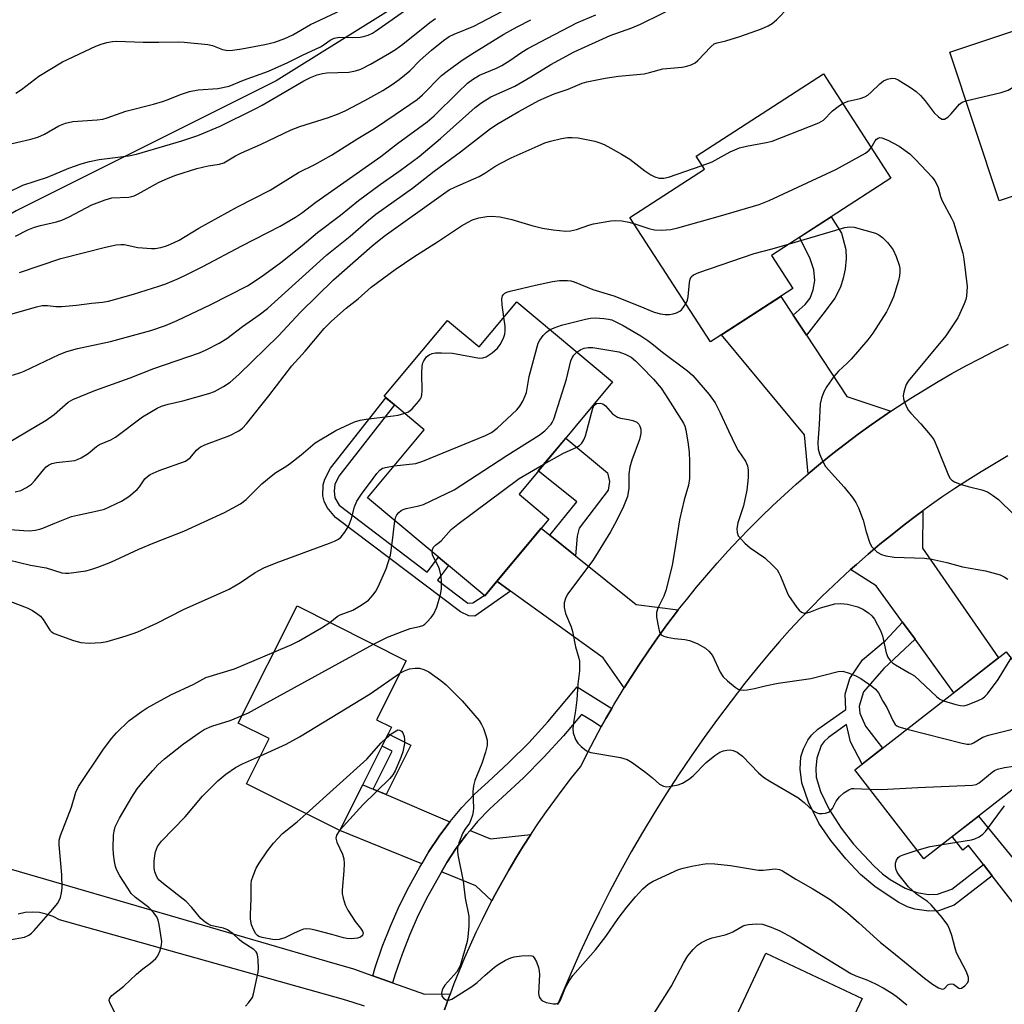
# Model space of a CAD drawing. Units: inches. Extents: x 1261763 to 1267763, y 509453 to 513454.
# Drawn here: x 1262066 to 1262304, y 512889 to 513127 of the extents above; entities that cross this region are included whole.
import ezdxf

# ---------------------------------------------------------------- set-up
doc = ezdxf.new("R2010")
doc.units = ezdxf.units.IN
doc.header["$MEASUREMENT"] = 0
for name, color, linetype in [('BLDG-Footprint', 5, 'Continuous'), ('CULTRL-Pad', 6, 'Continuous'), ('NTRL-Trees', 3, 'Continuous'), ('TRANS-Driveway', 251, 'Continuous'), ('TRANS-Non Street Sidewalk', 7, 'Continuous'), ('TRANS-Road', 130, 'Continuous'), ('TRANS-Street Sidewalk', 7, 'Continuous'), ('Undefined', 1, 'Continuous')]:
    doc.layers.add(name, color=color, linetype=linetype)

msp = doc.modelspace()

# ---------------------------------------------------------------- linework, layer by layer
at = {"layer": 'BLDG-Footprint'}
for points, elevation in [([(1262332.65, 513144.96), (1262334.95, 513138.06), (1262344.49, 513141.24), (1262356.75, 513104.49), (1262322.78, 513093.16), (1262323.89, 513089.84), (1262302.77, 513082.79), (1262290.79, 513118.7), (1262309.2, 513124.84), (1262305.51, 513135.9)], 350.05), ([(1262252.86, 513061.55), (1262232.95, 513048.66), (1262213.48, 513078.72), (1262231.53, 513090.4), (1262229.51, 513093.51), (1262260.27, 513113.42), (1262276.57, 513088.24), (1262247.69, 513069.54)], 353.31), ([(1262186.11, 513058.35), (1262209.3, 513038.98), (1262186.67, 513011.89), (1262193.89, 513005.86), (1262178.39, 512987.31), (1262150.05, 513010.99), (1262163.78, 513027.44), (1262154.1, 513035.53), (1262169.4, 513053.84), (1262177.02, 513047.47)], 359.42), ([(1262155.86, 512955.54), (1262143.34, 512930.56), (1262120.78, 512941.87), (1262126.26, 512952.81), (1262118.82, 512956.54), (1262133.01, 512984.85), (1262159.41, 512971.62), (1262152.26, 512957.34)], 361.06), ([(1262321.17, 512952.31), (1262284.53, 512923.77), (1262267.82, 512945.21), (1262304.45, 512973.76)], 359.66), ([(1262269.61, 512889.97), (1262254.65, 512858.2), (1262250.87, 512859.98), (1262246.03, 512849.69), (1262226.56, 512858.85), (1262246.36, 512900.91)], 365.28)]:
    msp.add_lwpolyline(points, close=True, dxfattribs=dict(at, elevation=elevation))
at = {"layer": 'CULTRL-Pad'}
msp.add_lwpolyline([(1262297.73, 512934.05), (1262309.45, 512919.83), (1262320.13, 512928.2), (1262327.97, 512919.83), (1262328.84, 512917.88), (1262329.12, 512916.39), (1262329.12, 512915.16), (1262328.15, 512912.93), (1262326.52, 512911.14), (1262324.55, 512909.74), (1262322.09, 512909.12), (1262319.59, 512909.08), (1262316.78, 512910.1), (1262311.85, 512916.42), (1262306.69, 512912.4), (1262301.03, 512919.66), (1262298.93, 512922.36), (1262295.37, 512926.93), (1262293.96, 512925.83), (1262291.39, 512929.12)], close=True, dxfattribs=at)
at = {"layer": 'NTRL-Trees'}
msp.add_lwpolyline([(1261998.49, 513041.45), (1261989.63, 513036.28), (1261989.14, 513037.26), (1261975.46, 513031.12), (1261863.87, 512973.37), (1261863.09, 512972.33), (1261783.22, 512940.04), (1261763.46, 512923.35), (1261763.47, 513034.37), (1261794.62, 513055.16), (1261819.38, 513055.16), (1261964.5, 513130.62), (1261964.5, 513174.66), (1262040, 513206.13), (1262121.75, 513225), (1262184.62, 513231.28), (1262260.12, 513243.88), (1262323.12, 513250.16), (1262329.37, 513225), (1262297.88, 513193.53), (1262241.25, 513168.38), (1262178.37, 513143.22), (1262128, 513111.75), (1262065.12, 513080.31)], close=True, dxfattribs=at)
at = {"layer": 'TRANS-Driveway'}
for points in [[(1262252.93, 513055.16), (1262256.14, 513050.31), (1262265.95, 513035.45), (1262276.57, 513031.9), (1262274.97, 513030.82), (1262271.81, 513028.61), (1262268.69, 513026.35), (1262265.6, 513024.04), (1262262.56, 513021.67), (1262259.56, 513019.25), (1262256.6, 513016.77), (1262255.69, 513026.2), (1262235.6, 513050.37), (1262249.95, 513059.67)], [(1262282.41, 512976.79), (1262279.39, 512980.94), (1262273.03, 512989.69), (1262266.83, 512993.62), (1262268.22, 512994.88), (1262271.05, 512997.36), (1262273.93, 512999.78), (1262276.84, 513002.15), (1262279.8, 513004.47), (1262282.8, 513006.74), (1262284.32, 513007.84), (1262284.18, 512998.79), (1262302.61, 512972.33), (1262291.79, 512963.89)], [(1262194.14, 513001.92), (1262200.29, 512996.97), (1262214.97, 512985.17), (1262225.18, 512983.88), (1262224.75, 512983.33), (1262222.43, 512980.25), (1262220.15, 512977.14), (1262217.94, 512973.98), (1262215.78, 512970.79), (1262213.67, 512967.56), (1262212.13, 512965.1), (1262207.02, 512972.33), (1262184.62, 512988.43), (1262181.31, 512990.81), (1262192.02, 513003.62)], [(1262151.38, 512940.59), (1262154.53, 512939.26), (1262169.97, 512932.7), (1262167.36, 512929.22), (1262164.9, 512925.52), (1262163.15, 512922.52), (1262143.34, 512930.56), (1262148.9, 512941.65)], [(1262189.53, 512929.6), (1262187.71, 512926.76), (1262185.93, 512923.88), (1262184.2, 512920.98), (1262182.53, 512918.04), (1262180.9, 512915.08), (1262180.11, 512913.59), (1262176.23, 512917.22), (1262167.91, 512920.59), (1262169.22, 512922.83), (1262171.51, 512926.28), (1262174, 512929.59), (1262174.87, 512930.62), (1262179.77, 512928.54)]]:
    msp.add_lwpolyline(points, close=True, dxfattribs=at)
at = {"layer": 'TRANS-Non Street Sidewalk'}
for points in [[(1262256.14, 513050.31), (1262252.93, 513055.16), (1262255.81, 513057.7), (1262257.03, 513059.2), (1262257.82, 513061.27), (1262258.21, 513063.47), (1262257.93, 513066.1), (1262257.07, 513068.75), (1262254.5, 513073.95), (1262262.13, 513078.89), (1262264.67, 513074.97), (1262265.69, 513070.97), (1262265.73, 513068.81), (1262265.51, 513066.27), (1262265.06, 513064.07), (1262264.37, 513061.9), (1262263.04, 513059.27), (1262260.71, 513056.1)], [(1262181.31, 512990.81), (1262184.62, 512988.43), (1262176, 512982.37), (1262174.54, 512982.49), (1262172.51, 512983.39), (1262142.3, 513006.21), (1262140.28, 513008.61), (1262139.58, 513010.15), (1262139.21, 513011.44), (1262139.32, 513014.16), (1262139.75, 513015.46), (1262141.08, 513018.14), (1262154.44, 513035.14), (1262156.55, 513033.48), (1262156.6, 513033.45), (1262143.09, 513016.25), (1262142.14, 513014.24), (1262141.97, 513012.71), (1262142.13, 513010.94), (1262143.19, 513009.19), (1262164.43, 512993.02), (1262167.2, 512996.66), (1262169.62, 512994.64), (1262166.93, 512991.11), (1262174.32, 512985.49), (1262175.49, 512985.58), (1262178.26, 512987.41), (1262178.39, 512987.31)], [(1262200.29, 512996.97), (1262194.14, 513001.92), (1262200.64, 513010), (1262191.34, 513017.48), (1262197.98, 513025.43), (1262208.1, 513016.99), (1262208.55, 513014.94), (1262208.22, 513012.83), (1262201.23, 513003.63), (1262200.74, 513001.69)], [(1262282.41, 512976.79), (1262274.85, 512969.75), (1262269.93, 512964.12), (1262268.92, 512960.64), (1262269.07, 512958.98), (1262270.41, 512955.83), (1262274.58, 512950.48), (1262269.66, 512946.65), (1262266.79, 512952.04), (1262265.83, 512956.17), (1262261.46, 512953.05), (1262260.45, 512952.11), (1262259.74, 512951.09), (1262258.64, 512948.06), (1262258.41, 512945.58), (1262258.51, 512943.45), (1262259.57, 512940), (1262261.64, 512935.67), (1262264.58, 512931.18), (1262267.57, 512927.27), (1262272.56, 512921.95), (1262274.55, 512920.15), (1262276.41, 512918.75), (1262280.04, 512916.67), (1262282.84, 512915.57), (1262285.7, 512915.15), (1262287.82, 512915.19), (1262291.3, 512916.41), (1262298.93, 512922.36), (1262301.03, 512919.66), (1262291.88, 512912.53), (1262288.1, 512911.17), (1262285.77, 512911.09), (1262282.39, 512911.55), (1262280.61, 512912.14), (1262278.34, 512913.27), (1262272.69, 512917.04), (1262269.26, 512919.99), (1262265.68, 512923.76), (1262262.09, 512928.13), (1262259.13, 512932.38), (1262256.63, 512937.44), (1262255.03, 512942.1), (1262254.65, 512945.43), (1262254.8, 512948.42), (1262255.46, 512950.3), (1262256.51, 512952.42), (1262257.41, 512953.66), (1262258.88, 512955.04), (1262265.64, 512959.8), (1262265.53, 512963.56), (1262266.64, 512967.33), (1262269.68, 512971.81), (1262275.29, 512976.53), (1262279.39, 512980.94)], [(1262154.53, 512939.26), (1262151.38, 512940.59), (1262155.98, 512949.76), (1262153.57, 512950.97), (1262155.06, 512953.95), (1262160.52, 512951.21)]]:
    msp.add_lwpolyline(points, close=True, dxfattribs=at)
at = {"layer": 'TRANS-Road'}
for points in [[(1262168.68, 512887.25), (1262169.82, 512890.43), (1262170.08, 512891.13), (1262171.02, 512893.6), (1262172.27, 512896.74), (1262173.57, 512899.86), (1262174.93, 512902.95), (1262176.34, 512906.02), (1262177.81, 512909.07), (1262179.33, 512912.09), (1262180.11, 512913.59), (1262180.9, 512915.08), (1262182.53, 512918.04), (1262184.2, 512920.98), (1262185.93, 512923.88), (1262187.71, 512926.76), (1262189.53, 512929.6), (1262191.41, 512932.42), (1262193.33, 512935.19), (1262195.31, 512937.94), (1262197.33, 512940.65), (1262199.4, 512943.32), (1262201.51, 512945.96), (1262204.01, 512950.88), (1262205.82, 512954.28), (1262206.56, 512955.61), (1262207.7, 512957.65), (1262209.08, 512960.03), (1262209.63, 512960.99), (1262211.62, 512964.29), (1262212.13, 512965.1), (1262213.67, 512967.56), (1262215.78, 512970.79), (1262217.94, 512973.98), (1262220.15, 512977.14), (1262222.43, 512980.25), (1262224.75, 512983.33), (1262225.18, 512983.88), (1262227.13, 512986.36), (1262229.56, 512989.35), (1262232.05, 512992.3), (1262234.58, 512995.21), (1262237.17, 512998.07), (1262239.8, 513000.88), (1262242.48, 513003.65), (1262245.21, 513006.38), (1262247.99, 513009.05), (1262250.82, 513011.67), (1262253.69, 513014.25), (1262256.6, 513016.77), (1262259.56, 513019.25), (1262262.56, 513021.67), (1262265.6, 513024.04), (1262268.69, 513026.35), (1262271.81, 513028.61), (1262274.97, 513030.82), (1262276.57, 513031.9), (1262278.17, 513032.97), (1262281.41, 513035.07), (1262284.68, 513037.1), (1262287.99, 513039.08), (1262291.33, 513041.01), (1262294.71, 513042.87), (1262298.12, 513044.67), (1262301.56, 513046.42), (1262305.02, 513048.1)], [(1262304.83, 513021.1), (1262301.58, 513019.22), (1262298.36, 513017.27), (1262295.18, 513015.28), (1262292.03, 513013.22), (1262288.91, 513011.11), (1262285.84, 513008.95), (1262284.32, 513007.84), (1262282.8, 513006.74), (1262279.8, 513004.47), (1262276.84, 513002.15), (1262273.93, 512999.78), (1262271.05, 512997.36), (1262268.22, 512994.88), (1262266.83, 512993.62), (1262265.43, 512992.36), (1262262.69, 512989.79), (1262259.99, 512987.18), (1262257.33, 512984.51), (1262254.73, 512981.81), (1262252.17, 512979.05), (1262249.66, 512976.25), (1262247.2, 512973.41), (1262244.79, 512970.53), (1262241.3, 512966.16), (1262237.93, 512961.85), (1262234.64, 512957.48), (1262231.42, 512953.06), (1262228.29, 512948.57), (1262225.23, 512944.04), (1262222.25, 512939.45), (1262219.35, 512934.81), (1262216.53, 512930.12), (1262213.8, 512925.39), (1262211.15, 512920.6), (1262208.58, 512915.77), (1262206.1, 512910.9), (1262203.7, 512905.98), (1262201.39, 512901.02), (1262199.17, 512896.03), (1262197.03, 512890.99), (1262196, 512888.46)], [(1262059.97, 512922.4), (1262140.22, 512899), (1262146.66, 512897.12), (1262151.3, 512895.47), (1262156.1, 512893.77), (1262163.81, 512891.03), (1262170.08, 512891.13), (1262169.82, 512890.43), (1262168.68, 512887.25)], [(1262149.32, 512888.13), (1262146.55, 512889.05), (1262144.21, 512889.71), (1262075.55, 512909.03), (1262074.02, 512909.81), (1262072.4, 512910.38), (1262070.72, 512910.73), (1262069, 512910.84), (1262067.29, 512910.73), (1262065.61, 512910.38)]]:
    msp.add_lwpolyline(points, dxfattribs=at)
at = {"layer": 'TRANS-Street Sidewalk'}
msp.add_lwpolyline([(1262209.08, 512960.03), (1262207.7, 512957.65), (1262206.56, 512955.61), (1262204.17, 512957.13), (1262201.8, 512958.63), (1262197.44, 512953.46), (1262192.69, 512948.29), (1262187.72, 512943.32), (1262182.65, 512938.65), (1262179.53, 512935.74), (1262176.67, 512932.75), (1262174.87, 512930.62), (1262174, 512929.59), (1262171.51, 512926.28), (1262169.22, 512922.83), (1262167.91, 512920.59), (1262167.09, 512919.18), (1262164.6, 512914.68), (1262162.33, 512910.12), (1262160.26, 512905.46), (1262158.39, 512900.72), (1262156.73, 512895.9), (1262156.1, 512893.77), (1262151.3, 512895.47), (1262151.89, 512897.45), (1262153.62, 512902.48), (1262155.57, 512907.43), (1262157.73, 512912.28), (1262160.1, 512917.04), (1262162.67, 512921.69), (1262163.15, 512922.52), (1262164.9, 512925.52), (1262167.36, 512929.22), (1262169.97, 512932.7), (1262170.02, 512932.76), (1262172.89, 512936.15), (1262175.95, 512939.36), (1262179.19, 512942.38), (1262184.2, 512946.99), (1262189.02, 512951.81), (1262193.63, 512956.82), (1262200.77, 512965.31)], close=True, dxfattribs=at)
at = {"layer": 'Undefined'}
for p, q in [((1262155.98, 513000, 358), (1262156.67, 513005.46, 358)), ((1262143.42, 512930.72, 364), (1262143.3, 512930.58, 364))]:
    msp.add_line(p, q, dxfattribs=at)
for points, elevation in [([(1262062.88, 513024.08), (1262072.35, 513029.78), (1262074.28, 513031.12), (1262077.65, 513034.08), (1262078.8, 513034.77), (1262084.15, 513036.88), (1262092.67, 513039.99), (1262098.41, 513042.27), (1262109.41, 513046.01), (1262111.03, 513046.72), (1262114.22, 513048.34), (1262116.03, 513049.52), (1262119.83, 513052.35), (1262123.83, 513055.19), (1262125.89, 513056.76), (1262140.25, 513069.74), (1262145.89, 513074.19), (1262150.28, 513078.12), (1262152.04, 513079.56), (1262160.92, 513085.83), (1262166.19, 513089.89), (1262172.52, 513094.6), (1262179.78, 513100.24), (1262181.6, 513101.41), (1262186.66, 513104.35), (1262191.45, 513106.99), (1262195.19, 513108.61), (1262198.53, 513109.77), (1262201.96, 513111.19), (1262203.08, 513111.54), (1262207.49, 513112.36), (1262210.72, 513112.86), (1262212.49, 513113.08), (1262216.95, 513113.48), (1262218.24, 513113.75), (1262221.45, 513114.66), (1262226.1, 513115.05), (1262227.21, 513115.29), (1262228.28, 513115.64), (1262229.28, 513116.12), (1262229.94, 513116.63), (1262233.03, 513119.98), (1262233.88, 513120.67), (1262234.56, 513120.94), (1262236.67, 513121.39), (1262240.09, 513122.43), (1262245.33, 513124.34), (1262246.94, 513125.02), (1262247.88, 513125.62), (1262248.95, 513126.49), (1262251.92, 513129.52)], 348), ([(1262064.19, 513040.66), (1262066.23, 513041.26), (1262067.04, 513041.58), (1262075.49, 513045.61), (1262077.4, 513046.38), (1262079.96, 513047.07), (1262087.94, 513048.72), (1262097.69, 513051.45), (1262101.25, 513052.6), (1262104.07, 513053.84), (1262111.99, 513057.66), (1262121, 513062.24), (1262124.38, 513064.4), (1262129.13, 513067.86), (1262134.27, 513071.94), (1262137.97, 513075.12), (1262143.49, 513079.26), (1262147.84, 513082.81), (1262153.13, 513086.67), (1262157.95, 513090.05), (1262162.53, 513093.43), (1262167.73, 513097.78), (1262176.11, 513105.3), (1262177.45, 513106.39), (1262179.9, 513107.92), (1262184.07, 513109.7), (1262185.66, 513110.49), (1262189.56, 513112.73), (1262194.33, 513115.69), (1262199.98, 513118.79), (1262208.71, 513122.73), (1262213.94, 513124.58), (1262216.07, 513125.48), (1262226.52, 513130.62)], 346), ([(1262064.14, 513055.43), (1262070.02, 513057.11), (1262071.43, 513057.42), (1262072.71, 513057.49), (1262074.72, 513057.19), (1262076.17, 513057.21), (1262079.68, 513057.52), (1262083.4, 513058.02), (1262085.96, 513058.24), (1262087.4, 513058.47), (1262093.49, 513060.17), (1262099.64, 513062.12), (1262101.31, 513062.72), (1262104.33, 513064.02), (1262106.23, 513064.89), (1262110.22, 513066.89), (1262119.66, 513071.87), (1262128.94, 513076.62), (1262132.64, 513078.77), (1262134.09, 513079.79), (1262137.58, 513082.47), (1262153.25, 513093.5), (1262157.26, 513096.6), (1262164.49, 513101.81), (1262166.16, 513103.26), (1262171.85, 513108.96), (1262174.25, 513111.18), (1262175.41, 513112.07), (1262177.14, 513113.11), (1262181.24, 513114.85), (1262182.5, 513115.48), (1262184.45, 513116.63), (1262187.35, 513118.65), (1262188.83, 513119.54), (1262193.54, 513122.07), (1262200.65, 513125.74), (1262202.2, 513126.45), (1262205.25, 513127.67)], 344), ([(1262065.07, 513108.75), (1262066.43, 513109.67), (1262070.6, 513112.9), (1262076.28, 513116.38), (1262084.41, 513120.15), (1262085.69, 513120.65), (1262087.02, 513121), (1262088.37, 513121.26), (1262089.46, 513121.35), (1262095.81, 513121.06), (1262099.61, 513121.06), (1262104.29, 513121.19), (1262105.73, 513121.13), (1262111.48, 513120.57), (1262112.59, 513120.27), (1262115.02, 513119.29), (1262116.27, 513119.09), (1262117.4, 513119.17), (1262119.66, 513119.51), (1262125.19, 513120.5), (1262127.63, 513121.13), (1262130.08, 513121.95), (1262132, 513122.87), (1262136.25, 513125.4), (1262143.7, 513128.8)], 334), ([(1262294.71, 513106.94), (1262303.23, 513108.95), (1262304.89, 513109.48), (1262306.36, 513110.4), (1262310.8, 513113.72), (1262311.53, 513114.17), (1262312.05, 513114.38), (1262313.71, 513114.72), (1262315.41, 513114.88), (1262316.56, 513114.8), (1262319.14, 513114.3), (1262319.7, 513114.32), (1262320.55, 513114.51), (1262334.79, 513119.55), (1262344.84, 513123.9), (1262345.94, 513124.28), (1262346.75, 513124.34), (1262347.27, 513124.25), (1262348.05, 513123.97), (1262349.85, 513122.94), (1262350.54, 513122.39), (1262350.92, 513121.98)], 350), ([(1262264.91, 513106.25), (1262266.21, 513106.83), (1262269.16, 513107.48), (1262270.26, 513107.88), (1262270.96, 513108.32), (1262271.83, 513109.02), (1262273.92, 513111.01), (1262274.8, 513111.74), (1262275.79, 513112.19), (1262276.83, 513112.39), (1262277.61, 513112.3), (1262278.36, 513111.97), (1262281.29, 513110.14), (1262282.69, 513109.14), (1262283.7, 513108.17), (1262284.83, 513106.92), (1262287.07, 513103.99), (1262288.06, 513103.02), (1262288.9, 513102.49), (1262289.53, 513102.5), (1262290.36, 513102.97), (1262291.15, 513103.74), (1262293.16, 513106.13), (1262293.8, 513106.6), (1262294.71, 513106.94)], 350), ([(1262230.95, 513091.29), (1262233.38, 513092.18), (1262237.69, 513094.56), (1262240, 513095.53), (1262241.63, 513095.99), (1262246.45, 513096.86), (1262247.85, 513097.21), (1262259.12, 513101.59), (1262260.31, 513102.26), (1262262.48, 513104.47), (1262263.85, 513105.55), (1262264.91, 513106.25)], 350), ([(1262064.9, 513012.42), (1262066.28, 513012.79), (1262067.6, 513013.45), (1262068.8, 513014.31), (1262069.59, 513015.14), (1262071.77, 513017.86), (1262072.36, 513018.45), (1262072.97, 513018.9), (1262073.72, 513019.25), (1262074.84, 513019.54), (1262079.28, 513020.04), (1262080.08, 513020.3), (1262080.83, 513020.66), (1262082.51, 513021.67), (1262084.54, 513023.39), (1262085.26, 513023.89), (1262087.97, 513024.96), (1262089.16, 513025.61), (1262095.67, 513030.54), (1262099.16, 513032.65), (1262100.21, 513033.11), (1262101.84, 513033.64), (1262105.42, 513034.46), (1262111.7, 513036.16), (1262113.02, 513036.7), (1262115.26, 513037.88), (1262116.88, 513038.95), (1262118.95, 513040.77), (1262128.57, 513050.15), (1262133.81, 513055.88), (1262141.8, 513063.65), (1262151.17, 513071.88), (1262154.09, 513074.25), (1262168.39, 513084.47), (1262169.82, 513085.4), (1262171.12, 513086.06), (1262177.08, 513088.66), (1262178.44, 513089.44), (1262180.84, 513091.08), (1262182.14, 513091.8), (1262184.79, 513093.11), (1262191.28, 513096.05), (1262192.91, 513096.73), (1262194.32, 513097.21), (1262196.95, 513097.81), (1262198.42, 513098.04), (1262199.54, 513098.07), (1262200.96, 513097.96), (1262205.03, 513097.2), (1262206.2, 513096.81), (1262207.29, 513096.33), (1262208.88, 513095.52), (1262211.44, 513094.06), (1262213.44, 513092.83), (1262217.12, 513090.01), (1262218.51, 513089.06), (1262219.47, 513088.54), (1262220.53, 513088.26), (1262221.65, 513088.27), (1262222.78, 513088.51), (1262230.95, 513091.29)], 350), ([(1262271.83, 513095.57), (1262272.79, 513097.27), (1262273.12, 513097.67), (1262273.47, 513097.92), (1262273.87, 513098.04), (1262274.35, 513098), (1262275.87, 513097.41), (1262278.59, 513095.96), (1262281.17, 513094.1), (1262282.52, 513092.78), (1262286.51, 513088.49), (1262287.21, 513087.6), (1262287.71, 513086.72), (1262288, 513085.96), (1262288.56, 513083.84), (1262288.92, 513082.89), (1262291.23, 513078.55), (1262291.67, 513077.58), (1262293.93, 513070.14), (1262294.21, 513068.63), (1262295.01, 513062.02), (1262294.84, 513059.71), (1262294.65, 513058.88), (1262294.27, 513057.83), (1262293.25, 513055.49), (1262292.73, 513054.49), (1262289.84, 513050.16), (1262280.74, 513039.18), (1262280.3, 513038.4), (1262279.99, 513037.61), (1262279.67, 513036.53), (1262279.55, 513035.72), (1262279.62, 513034.91), (1262279.87, 513034.11), (1262280.42, 513032.8), (1262280.85, 513032.07), (1262281.4, 513031.4), (1262283.84, 513028.87), (1262286.08, 513026.21), (1262286.92, 513025.04), (1262287.87, 513023), (1262290.3, 513016.76), (1262290.85, 513015.74), (1262291.32, 513015.23), (1262291.94, 513014.81), (1262293.28, 513014.28), (1262295.23, 513013.71), (1262298.57, 513012.92), (1262299.9, 513012.44), (1262301.16, 513011.64), (1262302.59, 513010.56), (1262306.27, 513006.99)], 352), ([(1262214.43, 513077.25), (1262218.02, 513076.07), (1262219.42, 513075.71), (1262221.11, 513075.65), (1262223.36, 513075.85), (1262225.09, 513076.23), (1262235.4, 513079.12), (1262244.69, 513081.87), (1262247.11, 513082.82), (1262263.23, 513090.36), (1262270.41, 513094.3), (1262271.33, 513094.99), (1262271.83, 513095.57)], 352), ([(1262059.1, 513003.68), (1262066.98, 513003.06), (1262068.35, 513003.04), (1262069.74, 513003.17), (1262070.83, 513003.38), (1262071.57, 513003.62), (1262074.44, 513004.89), (1262078.53, 513006.44), (1262079.92, 513006.8), (1262084.78, 513007.81), (1262086.48, 513008.28), (1262090.57, 513010.14), (1262092.31, 513011.28), (1262094.36, 513012.99), (1262094.91, 513013.66), (1262096.24, 513015.59), (1262096.84, 513016.16), (1262097.52, 513016.64), (1262099.66, 513017.57), (1262106.01, 513019.84), (1262107.17, 513020.64), (1262108.74, 513022.52), (1262109.34, 513023.06), (1262109.81, 513023.37), (1262111.15, 513023.98), (1262116.75, 513026.08), (1262118.97, 513027.15), (1262119.84, 513027.79), (1262120.83, 513028.84), (1262126.18, 513035.64), (1262131.74, 513042.88), (1262134.94, 513046.44), (1262139.54, 513051.89), (1262141.32, 513053.68), (1262144.88, 513056.78), (1262147.75, 513059.06), (1262150.96, 513061.92), (1262156.72, 513066.17), (1262161.22, 513069.2), (1262167, 513072.88), (1262172.79, 513076.68), (1262174.23, 513077.54), (1262175.43, 513078.15), (1262176.92, 513078.66), (1262178.89, 513079), (1262180.04, 513079.04), (1262182.05, 513078.88), (1262183.2, 513078.67), (1262184.93, 513078.24), (1262189.81, 513076.78), (1262192.33, 513076.14), (1262194.89, 513075.75), (1262198.02, 513075.42), (1262199.15, 513075.49), (1262200.56, 513075.81), (1262203.81, 513076.99), (1262204.64, 513077.22), (1262208.9, 513077.93), (1262210.04, 513078), (1262211.49, 513077.89), (1262213.21, 513077.62), (1262214.43, 513077.25)], 352), ([(1262252.09, 513072.39), (1262265.42, 513076.3), (1262266.55, 513076.51), (1262267.69, 513076.42), (1262272.84, 513074.91), (1262273.64, 513074.55), (1262274.54, 513073.9), (1262275.75, 513072.71), (1262276.66, 513071.59), (1262277.13, 513070.88), (1262277.83, 513069.33), (1262278.59, 513067.2), (1262278.75, 513066.37), (1262278.77, 513065.51), (1262278.68, 513064.65), (1262278.42, 513063.51), (1262277.17, 513059.57), (1262276.18, 513057.23), (1262275.54, 513055.96), (1262272.19, 513050.78), (1262270.99, 513049.14), (1262266.98, 513044.51), (1262266.02, 513043.52), (1262263.87, 513041.62), (1262262.79, 513040.34), (1262261.12, 513037.87), (1262260.36, 513036.6), (1262259.76, 513035.05), (1262259.48, 513033.66), (1262259.23, 513028.68), (1262258.9, 513024.35), (1262259.01, 513022.73), (1262259.31, 513021.64), (1262260.08, 513019.78), (1262260.79, 513018.53), (1262265.3, 513013.55), (1262267.31, 513011.07), (1262268.13, 513009.88), (1262268.74, 513008.57), (1262269.85, 513005.55), (1262270.6, 513002.77), (1262271.47, 513000)], 354), ([(1262227.01, 513057.84), (1262227.41, 513058.73), (1262227.6, 513059.59), (1262227.87, 513063.02), (1262228.01, 513063.8), (1262228.29, 513064.4), (1262228.84, 513064.84), (1262230.18, 513065.41), (1262243.54, 513070), (1262247.87, 513071.14), (1262252.09, 513072.39)], 354), ([(1262183, 513054.63), (1262182.6, 513057.65), (1262182.52, 513059.04), (1262182.67, 513059.77), (1262182.93, 513060.13), (1262183.28, 513060.43), (1262183.7, 513060.66), (1262184.51, 513060.93), (1262190.67, 513062.39), (1262194.76, 513063.25), (1262196.47, 513063.48), (1262198.41, 513063.52), (1262199.23, 513063.41), (1262200.03, 513063.21), (1262204.49, 513061.3), (1262209.63, 513059.78), (1262215.9, 513057.33), (1262219.37, 513055.87), (1262220.9, 513055.42), (1262221.99, 513055.3), (1262223.07, 513055.3), (1262223.93, 513055.45), (1262224.76, 513055.71), (1262225.51, 513056.08), (1262225.92, 513056.43), (1262226.46, 513057.04), (1262227.01, 513057.84)], 354), ([(1262159.05, 513031.4), (1262159.94, 513031.79), (1262160.81, 513032.51), (1262162.34, 513034.24), (1262162.83, 513034.93), (1262163.07, 513035.42), (1262163.2, 513035.95), (1262163.25, 513036.78), (1262163.15, 513041.13), (1262163.26, 513042.78), (1262163.43, 513043.58), (1262163.65, 513044.12), (1262164.31, 513045.06), (1262164.95, 513045.53), (1262165.69, 513045.85), (1262166.52, 513046), (1262167.97, 513046.06), (1262170.57, 513045.95), (1262177.12, 513044.76), (1262177.94, 513044.8), (1262178.7, 513045.09), (1262180.15, 513046.01), (1262181.47, 513047.11), (1262182.14, 513048.03), (1262182.94, 513049.56), (1262183.26, 513050.56), (1262183.36, 513051.34), (1262183.29, 513052.49), (1262183, 513054.63)], 354), ([(1262194.17, 513051.62), (1262195.18, 513052.08), (1262196.97, 513052.68), (1262202.78, 513054.18), (1262203.95, 513054.42), (1262205.11, 513054.47), (1262207.14, 513054.34), (1262208.29, 513054.18), (1262209.08, 513053.96), (1262210.58, 513053.31), (1262211.84, 513052.62), (1262216.12, 513050.1), (1262217.85, 513048.98), (1262218.8, 513048.28), (1262221.33, 513046.17), (1262227.44, 513041.71), (1262228.73, 513040.54), (1262232.62, 513035.98), (1262234.06, 513033.94), (1262235.32, 513031.54), (1262237.31, 513027.14), (1262239.08, 513023.43), (1262239.66, 513022.43), (1262241.39, 513019.85), (1262241.89, 513018.72), (1262242.05, 513017.65), (1262242.05, 513015.92), (1262241.75, 513012.8), (1262240.91, 513009.06), (1262239.61, 513004.94), (1262239.34, 513003.59), (1262239.4, 513002.57), (1262239.69, 513001.81), (1262240.34, 513000.97), (1262241.3, 513000)], 356), ([(1262156.48, 513018.7), (1262161.76, 513019.31), (1262163.45, 513019.8), (1262178.57, 513026.01), (1262180, 513026.77), (1262181.41, 513027.81), (1262186.17, 513032.26), (1262186.91, 513033.15), (1262187.61, 513034.35), (1262188.2, 513035.61), (1262188.47, 513036.4), (1262189.1, 513040.32), (1262191.29, 513048.33), (1262191.67, 513049.1), (1262192.51, 513050.22), (1262193.3, 513051.02), (1262194.17, 513051.62)], 356), ([(1262156.67, 513005.46), (1262156.88, 513006.36), (1262157.1, 513006.84), (1262157.58, 513007.42), (1262158.19, 513007.88), (1262158.64, 513008.13), (1262159.42, 513008.39), (1262162.46, 513009.02), (1262163.56, 513009.37), (1262171.03, 513012.94), (1262183.69, 513021.22), (1262191.54, 513026.12), (1262192.93, 513027.16), (1262194.42, 513028.77), (1262194.72, 513029.21), (1262195.1, 513030), (1262198.17, 513039.63), (1262199.22, 513044.06), (1262199.51, 513044.8), (1262199.89, 513045.49), (1262200.64, 513046.22)], 358), ([(1262200.64, 513046.22), (1262201.63, 513046.81), (1262202.41, 513047.14), (1262203.41, 513047.32), (1262204.52, 513047.29), (1262210.79, 513046.28), (1262212.34, 513045.71), (1262213.78, 513044.94), (1262214.81, 513044.11), (1262216.29, 513042.63), (1262219.15, 513039.62), (1262221.02, 513037.48), (1262222.12, 513035.9), (1262226.41, 513029.05), (1262226.75, 513028.26), (1262226.97, 513027.42), (1262227.55, 513023.94), (1262227.81, 513021.9), (1262227.92, 513019.84), (1262227.86, 513015.67), (1262227.61, 513014.08), (1262226.6, 513010.5), (1262225.45, 513005.68), (1262224.6, 513000)], 358), ([(1262192.69, 513019.1), (1262197.29, 513021.69), (1262200.62, 513023.23), (1262201.3, 513023.65), (1262201.86, 513024.17), (1262202.37, 513025.03), (1262202.73, 513025.99), (1262204.52, 513032.68), (1262204.88, 513033.37), (1262205.42, 513033.77), (1262206.31, 513033.89), (1262206.97, 513033.69), (1262207.57, 513033.18), (1262209.28, 513031.31), (1262209.96, 513030.78), (1262210.46, 513030.51), (1262211.24, 513030.27), (1262213.16, 513029.93), (1262214.2, 513029.65), (1262215.13, 513029.23), (1262215.66, 513028.75), (1262215.89, 513028.31), (1262216.12, 513027.56), (1262216.16, 513026.5), (1262215.77, 513025.08), (1262213.93, 513020.06), (1262213.45, 513018.4), (1262213.23, 513016.78), (1262213.25, 513013.33), (1262212.89, 513011.29), (1262211.95, 513008.85), (1262210.25, 513005.39), (1262208.82, 513002.78), (1262207.13, 513000)], 360), ([(1262098.25, 513000), (1262105.63, 513002.93), (1262115.46, 513007.45), (1262119.31, 513009.5), (1262120.69, 513010.55), (1262124.53, 513014.39), (1262126.74, 513016.23), (1262127.9, 513017.07), (1262130.28, 513018.53), (1262131.47, 513019.39), (1262134.03, 513021.38), (1262137.43, 513024.3), (1262142.39, 513027.29), (1262146.89, 513029.31), (1262148.27, 513029.78), (1262149.74, 513030.03), (1262156.29, 513030.77), (1262157.46, 513030.97), (1262159.05, 513031.4)], 354), ([(1262140.83, 513000), (1262142.09, 513000.47), (1262143.02, 513000.98), (1262143.68, 513001.56), (1262144.56, 513002.72), (1262145.35, 513003.96), (1262145.73, 513004.72), (1262146.15, 513005.99), (1262146.89, 513008.8), (1262147.45, 513010.14), (1262148.75, 513012.13), (1262150.52, 513014.41), (1262152.27, 513016.89), (1262153.03, 513017.68), (1262153.71, 513018.11), (1262154.8, 513018.43), (1262156.48, 513018.7)], 356), ([(1262167.15, 513000), (1262167.84, 513000.62), (1262170.3, 513003.3), (1262171.92, 513004.6), (1262186.75, 513015.64), (1262192.69, 513019.1)], 360), ([(1262055.12, 512996.33), (1262057.92, 512996.68), (1262060.5, 512996.54), (1262063.25, 512996.01), (1262068.56, 512994.69), (1262072.33, 512994.06), (1262076.17, 512992.87), (1262077, 512992.76), (1262077.87, 512992.78), (1262081.94, 512993.33), (1262083.18, 512993.65), (1262084.84, 512994.21), (1262088.01, 512995.4), (1262094.79, 512998.59), (1262098.25, 513000)], 354), ([(1262063.74, 512985.91), (1262067.76, 512984.37), (1262069.04, 512983.73), (1262070.39, 512982.87), (1262070.99, 512982.36), (1262071.65, 512981.58), (1262073.25, 512979.02), (1262073.61, 512978.64), (1262074.32, 512978.2), (1262079.01, 512976.5), (1262080.71, 512976.03), (1262082.76, 512975.85), (1262085.67, 512976), (1262087.11, 512976.3), (1262091.7, 512977.66), (1262093.41, 512978.2), (1262094.51, 512978.63), (1262099.08, 512980.73), (1262105.55, 512984), (1262116.57, 512988.88), (1262119.33, 512990.49), (1262122.89, 512992.93), (1262124.99, 512994.03), (1262127.98, 512995.24), (1262140.83, 513000)], 356), ([(1262140.97, 512980.86), (1262142.74, 512982.3), (1262143.41, 512982.74), (1262146.5, 512983.86), (1262148.55, 512985.06), (1262150.25, 512986.27), (1262151.41, 512987.52), (1262152.06, 512988.45), (1262152.61, 512989.5), (1262154.57, 512993.82), (1262155.59, 512997.15), (1262155.98, 513000)], 358), ([(1262165.64, 512997.96), (1262165.72, 512998.52), (1262166.03, 512999.09), (1262166.52, 512999.56), (1262167.15, 513000)], 360), ([(1262207.13, 513000), (1262204.48, 512995.8), (1262198.42, 512987.7), (1262197.88, 512986.69), (1262197.58, 512985.61), (1262197.6, 512984.45), (1262197.88, 512983.01), (1262199.26, 512979.81), (1262199.64, 512978.71), (1262200.31, 512974.94), (1262201.16, 512972.26), (1262201.31, 512971.47), (1262201.32, 512969.21), (1262200.86, 512965.98), (1262200.64, 512962.14), (1262200.34, 512959.57), (1262199.81, 512956.66), (1262199.65, 512955.21), (1262199.77, 512954.18), (1262200.35, 512952.61), (1262200.93, 512951.67), (1262201.68, 512950.87), (1262202.97, 512949.85), (1262204, 512949.45), (1262211.17, 512948.19), (1262212.83, 512947.75), (1262214.06, 512947.02), (1262217.33, 512944.58), (1262218.94, 512943.32), (1262220.63, 512941.81), (1262221.59, 512941.27), (1262222.37, 512941.15), (1262223.46, 512941.26), (1262225.11, 512941.62), (1262226.17, 512942.05), (1262227.68, 512942.87), (1262228.81, 512943.78), (1262231.95, 512947.01), (1262234.02, 512948.7), (1262235.23, 512949.53), (1262236.1, 512949.87), (1262236.91, 512950.03), (1262237.7, 512950.06), (1262238.45, 512949.94), (1262239.39, 512949.52), (1262240.69, 512948.58), (1262244.55, 512944.56), (1262245.81, 512943.46), (1262247.27, 512942.54), (1262254.08, 512938.59), (1262255.63, 512937.39), (1262257.82, 512935.36), (1262258.48, 512934.92), (1262259.19, 512934.68), (1262259.98, 512934.67), (1262260.77, 512934.78), (1262261.51, 512935), (1262261.92, 512935.25), (1262262.42, 512935.88), (1262263.36, 512937.67), (1262264.18, 512938.76), (1262265.2, 512939.68), (1262266.37, 512940.42), (1262267.12, 512940.7), (1262267.65, 512940.75), (1262271.46, 512940.54)], 360), ([(1262224.6, 513000), (1262223.66, 512994.64), (1262222.17, 512988.62), (1262221.7, 512987.23), (1262220.26, 512984.33), (1262219.9, 512983.24), (1262219.91, 512982.14), (1262220.36, 512979.61), (1262220.65, 512978.55), (1262221.02, 512977.91), (1262221.69, 512977.53), (1262222.5, 512977.31), (1262224.25, 512977), (1262226.78, 512976.74), (1262227.9, 512976.47), (1262229.78, 512975.76), (1262231.76, 512974.63), (1262232.6, 512973.92), (1262233.42, 512972.87), (1262235.31, 512968.83), (1262236.03, 512967.76), (1262237.09, 512966.74), (1262238.92, 512965.23), (1262239.63, 512964.75), (1262240.13, 512964.55), (1262240.95, 512964.48), (1262241.81, 512964.58), (1262243.56, 512964.92), (1262246.17, 512965.57), (1262249.3, 512966.17), (1262257.25, 512967.32), (1262263.82, 512969.04), (1262264.94, 512969.09), (1262266.52, 512968.62), (1262268.09, 512967.97), (1262269.34, 512967.28), (1262271.97, 512965.49), (1262272.85, 512964.77), (1262273.56, 512963.84), (1262274.66, 512961.84), (1262275.63, 512960.31), (1262277.05, 512957.17), (1262277.62, 512956.22), (1262278.02, 512955.87), (1262278.52, 512955.63), (1262280.47, 512955.07)], 358), ([(1262241.3, 513000), (1262242.59, 512998.91), (1262246.07, 512996.47), (1262248.04, 512994.65), (1262249.05, 512993.57), (1262249.51, 512992.84), (1262249.88, 512992.06), (1262251.46, 512988.09), (1262251.82, 512987.35), (1262253.83, 512984.48), (1262254.38, 512983.83), (1262254.97, 512983.31), (1262255.64, 512983.12), (1262256.37, 512983.2), (1262257.14, 512983.42), (1262259.56, 512984.4), (1262261, 512984.83), (1262263.03, 512985.34), (1262264.44, 512985.46), (1262266.09, 512985.27), (1262268.54, 512984.66), (1262269.81, 512984.09), (1262271.19, 512983.18), (1262271.95, 512982.46), (1262272.59, 512981.63), (1262274.04, 512978.91), (1262274.52, 512977.61), (1262275.43, 512973.51), (1262275.85, 512972.49), (1262276.39, 512971.66), (1262276.94, 512971.11), (1262277.66, 512970.62), (1262281.01, 512968.72), (1262282.25, 512967.93), (1262283.58, 512966.79), (1262287.63, 512963), (1262288.41, 512962.36), (1262289.25, 512961.91)], 356), ([(1262271.47, 513000), (1262271.99, 512999.13), (1262273.29, 512997.84), (1262274.28, 512997.27), (1262275.34, 512996.95), (1262277.33, 512996.66), (1262284.7, 512996.36), (1262286.44, 512996.19), (1262290.09, 512995.37), (1262293.89, 512994.33), (1262299.46, 512993.3), (1262302.98, 512992.37), (1262303.95, 512991.92), (1262304.82, 512991.35)], 354), ([(1262151.5, 512975.58), (1262154.91, 512977.27), (1262158.4, 512978.7), (1262160.34, 512979.39), (1262162.62, 512979.9), (1262163.41, 512980.16), (1262163.88, 512980.44), (1262164.49, 512980.99), (1262165.41, 512982.06), (1262166.07, 512982.98), (1262166.78, 512984.55), (1262167.73, 512987.61), (1262167.93, 512989), (1262167.93, 512990.98), (1262167.81, 512992.41), (1262167.48, 512993.78), (1262167.13, 512994.58), (1262165.98, 512996.67), (1262165.78, 512997.19), (1262165.64, 512997.96)], 360), ([(1262127.41, 512973.69), (1262131.77, 512975.55), (1262133.36, 512976.32), (1262138.96, 512979.59), (1262140.97, 512980.86)], 358), ([(1262119.73, 512958.35), (1262121.24, 512959.06), (1262124.92, 512961), (1262151.5, 512975.58)], 360), ([(1262063.52, 512904.14), (1262067.13, 512904.82), (1262068.15, 512905.27), (1262068.83, 512905.8), (1262069.45, 512906.43), (1262074.01, 512911.6), (1262075.11, 512912.98), (1262075.51, 512913.67), (1262075.83, 512914.43), (1262076.1, 512915.56), (1262076.23, 512916.72), (1262076.16, 512919.84), (1262075.47, 512927.09), (1262075.54, 512928.23), (1262075.85, 512929.35), (1262078.51, 512936.22), (1262079.56, 512939.85), (1262080.17, 512941.25), (1262086.21, 512950.23), (1262088.23, 512952.92), (1262089.39, 512954.2), (1262092.33, 512957.05), (1262095.3, 512959.27), (1262096.79, 512960.2), (1262102.53, 512963.36), (1262108.07, 512965.98), (1262111, 512967.58), (1262117.9, 512969.68), (1262127.41, 512973.69)], 358), ([(1262289.25, 512961.91), (1262292.23, 512961.06), (1262293.38, 512960.81), (1262294.22, 512960.73), (1262295.13, 512960.94), (1262297.65, 512961.98), (1262298.69, 512962.5), (1262299.34, 512963.02), (1262299.91, 512963.65), (1262302.54, 512967.08), (1262305.67, 512972.2)], 356), ([(1262157.9, 512968.61), (1262158.97, 512969.18), (1262160.21, 512969.64), (1262161.53, 512969.85), (1262162.6, 512969.8), (1262163.64, 512969.5), (1262164.88, 512968.92), (1262167.75, 512966.86), (1262169.09, 512965.75), (1262172.96, 512961.91), (1262177, 512957.16), (1262177.64, 512956.23), (1262178.11, 512955.25), (1262178.69, 512953.57), (1262178.96, 512952.42), (1262178.98, 512951.16), (1262178.59, 512949.5), (1262177.7, 512946.78), (1262176, 512942.7), (1262175.64, 512941.36), (1262175.51, 512939.98), (1262175.67, 512936), (1262175.6, 512935.15), (1262175.4, 512934.28), (1262175.04, 512933.16), (1262174.67, 512932.37), (1262173.58, 512930.86), (1262173.04, 512929.89), (1262172.2, 512927.77), (1262171.82, 512926.41), (1262171.79, 512925.57), (1262171.9, 512924.71), (1262173.15, 512918.35), (1262173.68, 512914.27), (1262174.52, 512909.85), (1262174.58, 512909), (1262174.52, 512907.53), (1262174.29, 512904.88), (1262174.1, 512903.73), (1262172.41, 512897.92), (1262172.07, 512897.16), (1262171.63, 512896.45), (1262168.78, 512893.23), (1262168.35, 512892.6), (1262168.09, 512892), (1262167.94, 512891.25), (1262168.02, 512890.56), (1262168.42, 512890.03), (1262169, 512889.67), (1262169.67, 512889.58), (1262170.41, 512889.85), (1262175.3, 512892.87), (1262176.57, 512893.82), (1262178.51, 512895.64), (1262180.73, 512897.55), (1262181.67, 512898.22), (1262183.4, 512899.23), (1262184.67, 512899.85), (1262185.5, 512900.08), (1262187.26, 512900.3), (1262189.01, 512900.4), (1262189.78, 512900.28), (1262190, 512900.18), (1262190.36, 512899.84), (1262190.89, 512898.85), (1262191.39, 512897.45), (1262191.56, 512896.6), (1262191.6, 512895.79), (1262191.4, 512891.2), (1262191.54, 512890.39), (1262191.75, 512889.98), (1262192.22, 512889.48), (1262193.26, 512889.04), (1262195, 512888.72), (1262195.54, 512888.71), (1262196.02, 512888.83), (1262196.35, 512889.07), (1262196.61, 512889.42), (1262197.94, 512892.62), (1262198.89, 512894.34), (1262199.66, 512895.51), (1262205.17, 512901.75), (1262207.69, 512905), (1262210.65, 512909.3), (1262212.74, 512912.06), (1262214.82, 512914.53), (1262216.62, 512916.48), (1262217.93, 512917.58), (1262219.11, 512918.37), (1262225.25, 512921.14), (1262226.38, 512921.5), (1262228.42, 512921.96), (1262231.07, 512922.47), (1262232.24, 512922.59), (1262234, 512922.5), (1262237.8, 512922.14), (1262244.59, 512921.02), (1262245.7, 512921), (1262248.61, 512921.31), (1262249.61, 512921.13), (1262250.36, 512920.82), (1262253.59, 512918.83), (1262257.69, 512916.51), (1262260.18, 512914.99), (1262261.89, 512913.88), (1262264.53, 512911.93), (1262266.16, 512910.63), (1262268.86, 512908.3), (1262274.09, 512903.48), (1262276.83, 512901.36), (1262284.73, 512894.88), (1262286.6, 512893.43), (1262288.04, 512892.6), (1262288.96, 512892.27), (1262289.36, 512892.29), (1262289.54, 512892.39), (1262290.37, 512893.26), (1262290.74, 512893.47), (1262291.15, 512893.56), (1262291.74, 512893.42), (1262293.02, 512892.45), (1262293.2, 512892.4), (1262293.61, 512892.47), (1262294.45, 512893.03), (1262295.14, 512893.84), (1262295.32, 512894.31), (1262295.3, 512895.09), (1262294.83, 512896.41), (1262292.46, 512901.03), (1262292.1, 512902.14), (1262291.32, 512905.25), (1262290.84, 512906.62), (1262290.37, 512907.67), (1262288.98, 512909.54), (1262286.32, 512912.66), (1262285.42, 512913.39), (1262282.75, 512915.21), (1262280.8, 512917), (1262278.57, 512919.78), (1262278.11, 512920.48), (1262277.83, 512921.1), (1262277.65, 512921.92), (1262277.67, 512922.72), (1262277.89, 512923.45), (1262278.29, 512924.07), (1262278.72, 512924.39), (1262279.5, 512924.73), (1262282.94, 512925.82)], 362), ([(1262124.16, 512948.62), (1262130.42, 512951.43), (1262133.64, 512953.23), (1262150.71, 512963.62), (1262157.9, 512968.61)], 362), ([(1262089.82, 512884.86), (1262087.81, 512888.74), (1262087.63, 512889.5), (1262087.7, 512889.89), (1262087.92, 512890.29), (1262088.28, 512890.68), (1262091.18, 512892.93), (1262094.22, 512895.89), (1262095.77, 512897.16), (1262097.62, 512898.52), (1262098.85, 512899.66), (1262099.34, 512900.33), (1262099.9, 512901.6), (1262100.27, 512902.95), (1262100.31, 512903.79), (1262099.72, 512907.83), (1262099.47, 512908.95), (1262099.14, 512909.71), (1262098.31, 512910.79), (1262097.15, 512911.98), (1262093.97, 512914.4), (1262092.93, 512915.4), (1262092.07, 512916.61), (1262090.15, 512919.64), (1262089.33, 512921.16), (1262089.09, 512921.91), (1262088.87, 512923.07), (1262088.66, 512924.84), (1262088.58, 512926.31), (1262088.65, 512929.45), (1262088.81, 512930.46), (1262089.08, 512931.48), (1262089.41, 512932.26), (1262090.12, 512933.55), (1262093.1, 512938.66), (1262094.37, 512940.62), (1262095.78, 512942.44), (1262098.16, 512945.12), (1262099.38, 512946.43), (1262100.95, 512947.9), (1262105.56, 512951.55), (1262109.32, 512954.19), (1262110.53, 512954.96), (1262112.4, 512955.8), (1262116.81, 512957.16), (1262119.73, 512958.35)], 360), ([(1262280.47, 512955.07), (1262293.83, 512951.69), (1262294.98, 512951.47), (1262295.53, 512951.44), (1262296.06, 512951.55), (1262296.56, 512951.78), (1262298.77, 512953.17), (1262300.16, 512953.66), (1262316.88, 512957.81)], 358), ([(1262135.22, 512934.63), (1262149.9, 512947.85), (1262153.38, 512951.76), (1262154.55, 512952.92)], 364), ([(1262154.55, 512952.92), (1262155.78, 512953.93), (1262157.37, 512954.95), (1262157.82, 512954.87), (1262158.23, 512954.62), (1262158.58, 512954.15), (1262158.91, 512953.29), (1262159.03, 512952.48), (1262159.03, 512951.64), (1262158.62, 512949.6), (1262158.14, 512948.21), (1262156.71, 512945.01), (1262156.15, 512944.04), (1262155.44, 512943.16), (1262148.89, 512936.82), (1262143.42, 512930.72)], 364), ([(1262120.54, 512888.14), (1262121.29, 512888.92), (1262121.95, 512889.79), (1262122.21, 512890.26), (1262122.51, 512891.09), (1262123.63, 512896.36), (1262123.69, 512897.22), (1262123.63, 512899.22), (1262123.55, 512900.06), (1262123.37, 512900.84), (1262123.12, 512901.28), (1262122.55, 512901.83), (1262119.66, 512903.68), (1262119.01, 512904.22), (1262117.54, 512905.65), (1262116.23, 512906.57), (1262115.27, 512906.95), (1262113.22, 512907.36), (1262112.19, 512907.66), (1262111.47, 512907.99), (1262110.8, 512908.43), (1262109.78, 512909.31), (1262107.61, 512911.97), (1262106.22, 512913.39), (1262100.72, 512917.69), (1262099.71, 512918.58), (1262099.31, 512919.09), (1262098.92, 512919.82), (1262098.64, 512920.61), (1262098.47, 512921.48), (1262098.46, 512923.18), (1262098.6, 512924.58), (1262098.76, 512925.46), (1262099.29, 512926.7), (1262100.26, 512928.01), (1262105.94, 512933.87), (1262110.13, 512938.89), (1262113.88, 512942.62), (1262115.77, 512944.16), (1262118.11, 512945.79), (1262119.79, 512946.66), (1262124.16, 512948.62)], 362), ([(1262271.46, 512940.54), (1262274.3, 512940.53), (1262283.09, 512940.99), (1262296.33, 512941.51), (1262297.15, 512941.7), (1262297.88, 512942.1), (1262301.02, 512944.67), (1262301.63, 512945.08), (1262302.31, 512945.4), (1262304.02, 512945.77), (1262314.88, 512947.41)], 360), ([(1262288.98, 512927.24), (1262296.05, 512928.31), (1262296.9, 512928.54), (1262297.91, 512929.04), (1262298.82, 512929.72), (1262299.42, 512930.36), (1262304.04, 512936.51)], 362), ([(1262143.3, 512930.58), (1262142.52, 512929.45), (1262142.38, 512928.74), (1262142.6, 512927.75), (1262144.02, 512924.86), (1262144.35, 512923.76), (1262144.4, 512922.6), (1262144.32, 512920.82), (1262143.89, 512916.19), (1262143.95, 512915.36), (1262144.17, 512914.27), (1262144.62, 512912.66), (1262145.28, 512911.35), (1262147.08, 512908.58), (1262148.39, 512906.95), (1262148.85, 512906.27), (1262148.97, 512905.82), (1262148.81, 512905.23), (1262148.35, 512904.82), (1262147.61, 512904.58), (1262146.21, 512904.44), (1262145.08, 512904.47), (1262144.23, 512904.64), (1262141.45, 512905.44), (1262137.41, 512906.47), (1262136.25, 512906.72), (1262135.4, 512906.82), (1262134.56, 512906.71), (1262133.75, 512906.44), (1262132.14, 512905.73), (1262130.09, 512904.67), (1262128.69, 512904.27), (1262127.83, 512904.19), (1262127.11, 512904.26), (1262124.6, 512904.7), (1262123.81, 512904.96), (1262123.44, 512905.21), (1262123.09, 512905.59), (1262122.54, 512906.53), (1262122.01, 512907.82), (1262121.76, 512909.13), (1262121.73, 512910.28), (1262121.92, 512914.1), (1262121.9, 512917.66), (1262122.03, 512918.52), (1262122.38, 512919.6), (1262123.16, 512921.45), (1262123.82, 512922.73), (1262125.86, 512925.66), (1262127.31, 512927.53), (1262129.53, 512929.83), (1262133.03, 512932.68), (1262135.22, 512934.63)], 364), ([(1262282.94, 512925.82), (1262286.05, 512926.74), (1262288.98, 512927.24)], 362), ([(1262219.3, 512886.24), (1262223.46, 512892.86), (1262226.44, 512898.51), (1262227.47, 512900.27), (1262228.79, 512901.86), (1262229.83, 512902.89), (1262230.76, 512903.52), (1262232.27, 512904.26), (1262233.36, 512904.64), (1262236.54, 512905.41), (1262237.66, 512905.75), (1262238.37, 512906.09), (1262240.82, 512907.54), (1262241.35, 512907.72), (1262242.16, 512907.87), (1262244.12, 512908), (1262245.5, 512907.91), (1262247.64, 512907.26), (1262249.71, 512906.37), (1262252.72, 512904.7), (1262266.91, 512895.99), (1262268.09, 512895.43), (1262270.79, 512894.51), (1262272.87, 512893.57), (1262274.67, 512892.58), (1262276.92, 512891.16), (1262278.14, 512890.31), (1262280.46, 512888.47)], 364)]:
    msp.add_lwpolyline(points, dxfattribs=dict(at, elevation=elevation))
for points in [[(1262061.73, 513096.05, 336), (1262068.62, 513097.67, 336), (1262070.33, 513098.17, 336), (1262071.93, 513098.87, 336), (1262075.42, 513100.88, 336), (1262077.05, 513101.54, 336), (1262078.78, 513101.91, 336), (1262084.72, 513102.31, 336), (1262086.09, 513102.5, 336), (1262087.13, 513102.81, 336), (1262091.6, 513104.46, 336), (1262098.28, 513106.1, 336), (1262100.5, 513106.74, 336), (1262101.86, 513107.23, 336), (1262104.82, 513108.47, 336), (1262107, 513109.18, 336), (1262109.12, 513109.55, 336), (1262113.9, 513109.94, 336), (1262116.61, 513110.47, 336), (1262120.1, 513111.9, 336), (1262126.09, 513114.08, 336), (1262128.43, 513115.1, 336), (1262130.75, 513116.18, 336), (1262134.3, 513117.98, 336), (1262138.65, 513119.98, 336), (1262139.59, 513120.54, 336), (1262141.05, 513121.59, 336), (1262141.99, 513122.05, 336), (1262143.28, 513122.28, 336), (1262146.36, 513122.25, 336), (1262148.3, 513122.33, 336), (1262149.11, 513122.44, 336), (1262150.21, 513122.79, 336), (1262151.26, 513123.27, 336), (1262152, 513123.73, 336), (1262160.58, 513129.77, 336)], [(1262064.96, 513074.2, 340), (1262067.93, 513075.76, 340), (1262069.57, 513076.42, 340), (1262070.97, 513076.83, 340), (1262074.9, 513077.69, 340), (1262076.14, 513078.08, 340), (1262077.91, 513078.88, 340), (1262083.41, 513081.75, 340), (1262086.63, 513083.03, 340), (1262088.28, 513083.44, 340), (1262092.34, 513083.66, 340), (1262093.6, 513083.95, 340), (1262094.64, 513084.46, 340), (1262099.52, 513087.2, 340), (1262101.85, 513088.25, 340), (1262103.74, 513088.97, 340), (1262108.77, 513090.56, 340), (1262111.52, 513091.18, 340), (1262114.3, 513091.64, 340), (1262115.3, 513091.95, 340), (1262118.1, 513093.61, 340), (1262119.56, 513094.38, 340), (1262124.17, 513096.4, 340), (1262131.56, 513099.93, 340), (1262133.67, 513100.75, 340), (1262140.6, 513102.91, 340), (1262142.82, 513103.69, 340), (1262144.63, 513104.52, 340), (1262149.42, 513107, 340), (1262153.73, 513109.44, 340), (1262155.98, 513110.89, 340), (1262157.67, 513112.11, 340), (1262160.24, 513114.16, 340), (1262162.79, 513116.74, 340), (1262165.52, 513119.2, 340), (1262168.41, 513121.5, 340), (1262169.78, 513122.45, 340), (1262171.03, 513123.05, 340), (1262175.77, 513125, 340), (1262185.94, 513130.28, 340)], [(1262059.4, 513082.99, 338), (1262066.71, 513086.52, 338), (1262072.65, 513088.46, 338), (1262077.84, 513090.62, 338), (1262080.86, 513091.71, 338), (1262082.82, 513092.25, 338), (1262085.19, 513092.72, 338), (1262092.29, 513093.66, 338), (1262094.19, 513094.03, 338), (1262105.13, 513097.27, 338), (1262109, 513098.56, 338), (1262114.44, 513100.76, 338), (1262123.08, 513105.05, 338), (1262124.58, 513105.86, 338), (1262134.67, 513111.72, 338), (1262136.28, 513112.54, 338), (1262137.85, 513113.19, 338), (1262139.15, 513113.55, 338), (1262140.21, 513113.72, 338), (1262145.53, 513113.81, 338), (1262147.17, 513114.15, 338), (1262148.46, 513114.61, 338), (1262150.74, 513115.8, 338), (1262155.35, 513118.46, 338), (1262156.78, 513119.36, 338), (1262158.56, 513120.64, 338), (1262165.11, 513125.84, 338), (1262166.48, 513126.81, 338)], [(1262065.9, 513065.45, 342), (1262075.93, 513068.79, 342), (1262086.73, 513071.53, 342), (1262089.29, 513072.09, 342), (1262090.42, 513072.24, 342), (1262091.22, 513072.21, 342), (1262094.52, 513071.44, 342), (1262097.8, 513071.23, 342), (1262098.68, 513071.27, 342), (1262100.1, 513071.5, 342), (1262101.21, 513071.77, 342), (1262102.25, 513072.17, 342), (1262104.52, 513073.26, 342), (1262109.31, 513076.11, 342), (1262118.58, 513081.34, 342), (1262126.52, 513085.31, 342), (1262133.33, 513089.58, 342), (1262137.34, 513091.55, 342), (1262141.31, 513093.8, 342), (1262147.7, 513097.85, 342), (1262151.74, 513100.27, 342), (1262156.74, 513103.59, 342), (1262162.02, 513107.25, 342), (1262163.34, 513108.39, 342), (1262167.91, 513113.03, 342), (1262169.27, 513114.11, 342), (1262172.91, 513116.71, 342), (1262175.82, 513118.6, 342), (1262183.03, 513123.02, 342), (1262186.26, 513124.83, 342), (1262189.55, 513126.53, 342)]]:
    msp.add_polyline3d(points, dxfattribs=at)

doc.saveas('drawing.dxf')
